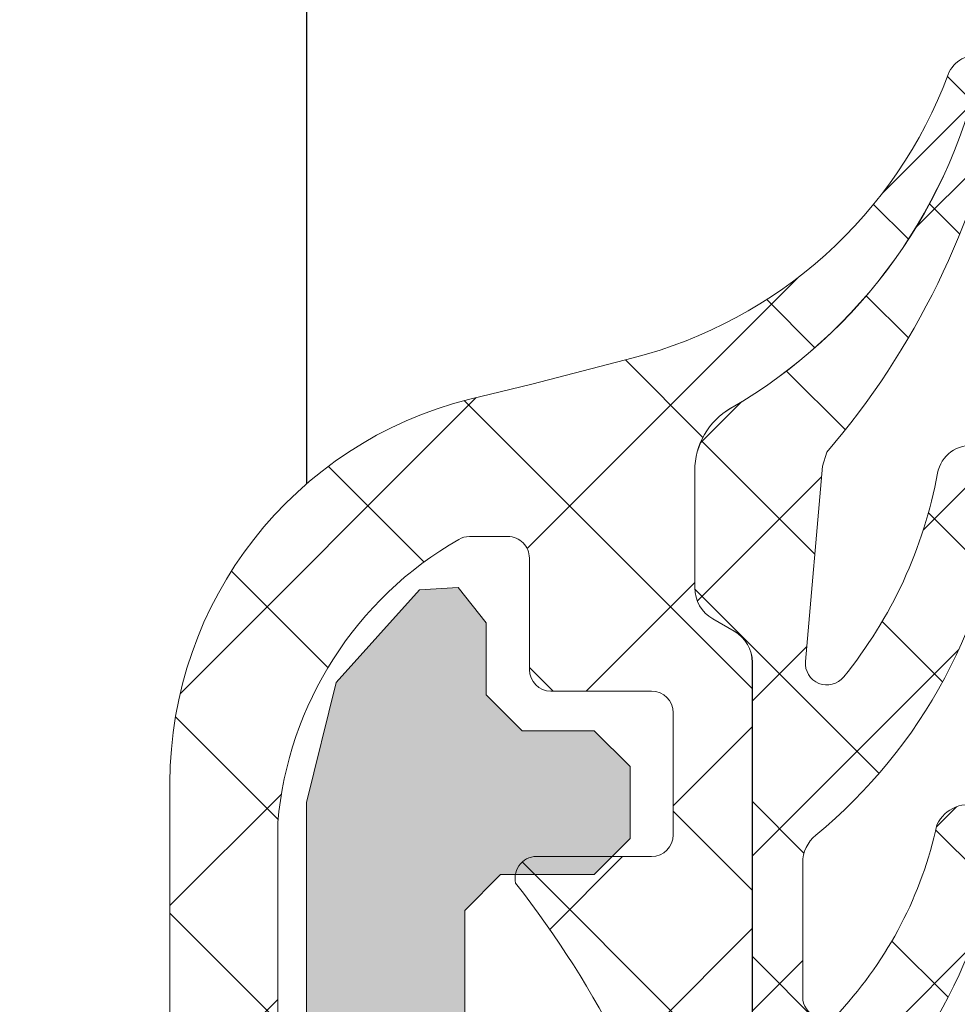
# Model space of a CAD drawing. Units: inches. Extents: x 4200 to 46200, y -30800 to 2970.
# Drawn here: x 23627 to 23640, y -22929 to -22915 of the extents above; entities that cross this region are included whole.
import ezdxf

# ---------------------------------------------------------------- set-up
doc = ezdxf.new("R2010")
doc.units = ezdxf.units.IN
doc.header["$MEASUREMENT"] = 0
for name, color, linetype, lineweight in [('0S-Profile Aluminium', 254, 'Continuous', 0), ('0S-Profile EPDM', 22, 'Continuous', 0), ('0S-Profile Isolator', 91, 'Continuous', 0), ('0S-Shading Aluminium', 252, 'Continuous', 0), ('0S-Shading EPDM', 25, 'Continuous', 0), ('0S-Shading Isolator', 103, 'Continuous', 0), ('_stora', 7, 'Continuous', 30)]:
    doc.layers.add(name, color=color, linetype=linetype, lineweight=lineweight)

# ---------------------------------------------------------------- blocks, each defined once
blk = doc.blocks.new('224763__AA7DA1F9_DF9B_49FD_9221_6FF77AE99D2B_')
at = {"layer": '0S-Shading Aluminium'}
blk.add_hatch(color=256, dxfattribs=at).paths.add_polyline_path([(0.3999998299999987, 1.192092896e-07), (10, 1.192092896e-07), (11.67000007999999, 0.4100001200000066), (12.96000003999998, 1.570000170000014), (12.98999977, 2.110000130000003), (12.5, 2.500000239999963), (11.5, 2.500000239999963), (11, 3.000000239999963), (11, 4), (10.5, 4.5), (9.5, 4.5), (9, 4), (9, 2.700000049999971), (8.5, 2.200000049999971), (4.19999980999998, 2.200000049999971), (2.75, 3.309999940000012), (2.660000089999996, 4.030000209999969), (1.200000049999999, 5.199999810000008), (-1.100000140000005, 5.199999810000008), (-4.5, 6.5), (-4.789999960000002, 7.210000040000012), (-5.5, 7.5), (-6.210000039999998, 7.210000040000012), (-6.5, 6.5), (-6.210000039999998, 5.789999959999987), (-6.090000150000009, 5.690000059999987), (-1.800000190000005, 2.299999949999971), (-1.300000190000005, 2.299999949999971), (-1.300000190000005, 3.200000049999971), (0.6999998099999943, 3.200000049999971), (0.6999998099999943, 1.100000139999963), (0.3999998299999987, 0.8000001300000008)])
at = {"layer": '0S-Profile Aluminium', "color": 7}
blk.add_lwpolyline([(0.3999998299999987, 1.192092896e-07), (10, 1.192092896e-07), (11.67000007999999, 0.4100001200000066), (12.96000003999998, 1.570000170000014), (12.98999977, 2.110000130000003), (12.5, 2.500000239999963), (11.5, 2.500000239999963), (11, 3.000000239999963), (11, 4), (10.5, 4.5), (9.5, 4.5), (9, 4), (9, 2.700000049999971), (8.5, 2.200000049999971), (4.19999980999998, 2.200000049999971), (2.75, 3.309999940000012), (2.660000089999996, 4.030000209999969), (1.200000049999999, 5.199999810000008), (-1.100000140000005, 5.199999810000008), (-4.5, 6.5), (-4.789999960000002, 7.210000040000012), (-5.5, 7.5), (-6.210000039999998, 7.210000040000012), (-6.5, 6.5), (-6.210000039999998, 5.789999959999987), (-6.090000150000009, 5.690000059999987), (-1.800000190000005, 2.299999949999971), (-1.300000190000005, 2.299999949999971), (-1.300000190000005, 3.200000049999971), (0.6999998099999943, 3.200000049999971), (0.6999998099999943, 1.100000139999963), (0.3999998299999987, 0.8000001300000008), (0.3999998299999987, 1.192092896e-07)], close=True, dxfattribs=at)
blk = doc.blocks.new('224763__C757F299_32E1_47CD_876E_6E7CD8DCAD86_')
at = {"layer": '0S-Profile Aluminium', "color": 7, "true_color": 0xffffff}
blk.add_blockref('224763__AA7DA1F9_DF9B_49FD_9221_6FF77AE99D2B_', (0, 0), dxfattribs=at)
blk = doc.blocks.new('284405__A6C6CA03_324A_4BC0_9295_FA603D274105_')
at = {"layer": '0S-Shading EPDM'}
h = blk.add_hatch(dxfattribs=at)
h.set_pattern_fill('ANSI37', color=256, scale=0.625, angle=90, style=0)
h.set_pattern_definition([(135, (0, 0), (-1.403165018917055, -1.403165018917055), []), (225, (0, 0), (1.403165018917055, -1.403165018917055), [])])
edge = h.paths.add_edge_path()
edge.add_arc((8.886913431918487, 4.620566809840624), 5.039471709784954, 274.964478753651, 330.2081813218432)
edge.add_arc((12.99999953603674, 2.265760068733925), 0.2999999999999796, 330.208181321846, 359.9996229576658)
edge.add_line((13.29999953603021, 2.265758094544878), (13.30000305194693, 2.80004151336243))
edge.add_arc((13.00000305195343, 2.800043487548748), 0.2999999999999985, 359.9996229576658, 450)
edge.add_line((13.00000305195343, 3.100043487548759), (11.45000610351562, 3.100043487548759))
edge.add_ellipse((11.45001383497794, 3.400054271550232), major_axis=(0, 0.3000107841010881), ratio=1, start_angle=90.00439080596482, end_angle=179.998523452543, ccw=False)
edge.add_line((11.1500030517578, 3.400031280517566), (11.1499919891252, 4.800012683866328))
edge.add_arc((10.8500020502567, 4.800010537966557), 0.2999899388761568, 0.0004098504796257, 89.99959014959316)
edge.add_line((10.85000419615645, 5.100000476835078), (9.149991989125196, 5.100000476835078))
edge.add_arc((9.149999720587516, 4.799989692833606), 0.3000107841010917, 90.00147654745709, 179.9956091940352)
edge.add_line((8.849988937367385, 4.80001268386627), (8.849999999999994, 3.236182403564384))
edge.add_ellipse((8.548840719746863, 3.203325148011799), major_axis=(0, 0.3029463835813944), ratio=1, start_angle=166.5165427846714, end_angle=276.2264900971987, ccw=False)
edge.add_arc((-0.1560794081635919, -8.112636276727926), 14.0007622607706, 51.92437951680041, 74.69827410587007)
edge.add_ellipse((3.650631805174357, 5.879598579133925), major_axis=(0, 0.5004727545536375), ratio=1, start_angle=50.1933786123933, end_angle=167.0823841312428, ccw=False)
edge.add_line((3.266163858525942, 6.200000476835044), (11.54944274269436, 6.200000476835044))
edge.add_ellipse((11.54944274269436, 5.700000476835044), major_axis=(0, 0.4999999999999929), ratio=1, start_angle=299.9999999999989, end_angle=360, ccw=False)
edge.add_line((11.9824554445866, 5.950000476835044), (12.15566052534348, 5.650000476835032))
edge.add_arc((12.58867322723569, 5.900000476835032), 0.4999999999999968, 210.0000000000005, 270)
edge.add_line((12.58867322723569, 5.400000476835032), (14.21802109279531, 5.400000476835032))
edge.add_arc((14.21802109279531, 6.400000476835032), 0.999999999999952, 270, 329.9496355579377)
edge.add_ellipse((21.40240356654161, 2.243670704952364), major_axis=(0, 7.300025825364152), ratio=1, start_angle=371.28556109845385, end_angle=419.9496355579382, ccw=False)
edge.add_ellipse((19.58717024662138, 9.300009751681783), major_axis=(0, 0.3999904472832363), ratio=1, start_angle=200.5018308288019, end_angle=284.8529979551769, ccw=False)
edge.add_arc((21.96122882211725, 2.950920142330118), 6.378438056984023, 110.5018308288019, 165.5474616606426)
edge.add_line((15.78463826465614, 4.542837581227047), (15.4210511296815, 3.132130713002311))
edge.add_line((15.4210511296815, 3.132130713002311), (15.21093825444464, 2.269430051036863))
edge.add_ellipse((9.874311759926657, 3.600000476835077), major_axis=(0, 5.500000000000003), ratio=1, start_angle=179.9999999999997, end_angle=255.9999999999996, ccw=False)
edge.add_line((9.874311759926627, -1.899999523164922), (-2.543715536861413, -1.899999523164922))
edge.add_line((-2.543715536861412, -1.899999523164922), (-3.906773120454161, -1.612380616149039))
edge.add_arc((-4.010004982060877, -2.101607744126681), 0.5000000000000031, 78.08480255415465, 139.7162816829395)
edge.add_line((-4.391431030305113, -1.778321230766152), (-5.965042350103516, -3.634929293205686))
edge.add_ellipse((-6.537181422469857, -3.149999523164922), major_axis=(0, 0.750000000000001), ratio=1, start_angle=49.716281682940405, end_angle=229.7162816829405, ccw=False)
edge.add_line((-7.109320494836197, -2.665069753124157), (-5.150033518958309, -0.3534264964439444))
edge.add_ellipse((-4.387181422469851, -0.9999995231649449), major_axis=(0, 1.000000000000001), ratio=1, start_angle=348.084802554154, end_angle=409.7162816829415, ccw=False)
edge.add_line((-4.180717699256419, -0.0215452672097172), (-2.387181422469836, -0.3999995231649223))
edge.add_line((-2.387181422469836, -0.3999995231649223), (9.323019851974152, -0.3999995231649223))
at = {"layer": '0S-Profile EPDM', "color": 7}
for points in [[(3.266163858525942, 6.200000476835044), (11.54944274269436, 6.200000476835044)], [(11.9824554445866, 5.950000476835044), (12.15566052534348, 5.650000476835032)], [(12.58867322723569, 5.400000476835032), (14.21802109279531, 5.400000476835032)], [(10.85000419615645, 5.100000476835078), (9.149991989125196, 5.100000476835078)], [(8.849988937367385, 4.80001268386627), (8.849999999999994, 3.236182403564384)], [(11.1500030517578, 3.400031280517566), (11.1499919891252, 4.800012683866328)], [(15.78463826465614, 4.542837581227047), (15.4210511296815, 3.132130713002311), (15.21093825444464, 2.269430051036863)], [(13.00000305195343, 3.100043487548759), (11.45000610351562, 3.100043487548759)], [(13.29999953603021, 2.265758094544878), (13.30000305194693, 2.80004151336243)], [(-4.180717699256419, -0.0215452672097172), (-2.387181422469836, -0.3999995231649223), (9.323019851974152, -0.3999995231649223)], [(-7.109320494836197, -2.665069753124157), (-5.150033518958309, -0.3534264964439444)], [(9.874311759926627, -1.899999523164922), (-2.543715536861412, -1.899999523164922), (-3.906773120454161, -1.612380616149039)], [(-4.391431030305113, -1.778321230766152), (-5.965042350103516, -3.634929293205686)]]:
    blk.add_lwpolyline(points, dxfattribs=at)
at = {"layer": '0S-Profile EPDM', "color": 7, "extrusion": (0, 0, -1)}
for centre, radius, start, end in [((-21.40240356654161, 2.243670704952364), 7.300025825364152, 30.0503644420618, 78.71443890154616), ((-19.58717024662138, 9.300009751681783), 0.3999904472832363, 165.1470020448231, 249.4981691711981), ((-3.650631805174357, 5.879598579133925), 0.5004727545536375, 282.9176158687572, 39.8066213876067), ((-11.54944274269436, 5.700000476835044), 0.4999999999999929, 90, 150.0000000000011), ((-11.45001383497794, 3.400054271550232), 0.3000107841010881, 270.0014765474571, 359.9956091940352), ((-8.548840719746863, 3.203325148011799), 0.3029463835813944, 173.7735099028013, 283.4834572153285), ((-9.874311759926657, 3.600000476835077), 5.500000000000003, 194.0000000000004, 270.0000000000003), ((4.387181422469851, -0.9999995231649449), 1.000000000000001, 40.28371831705848, 101.915197445846), ((6.537181422469857, -3.149999523164922), 0.7500000000000011, 220.2837183170595, 40.2837183170595)]:
    blk.add_arc(centre, radius, start, end, dxfattribs=at)
at = {"layer": '0S-Profile EPDM', "color": 7}
for centre, radius, start, end in [((21.96122882211725, 2.950920142330118), 6.378438056984023, 110.5018308288019, 165.5474616606426), ((14.21802109279531, 6.400000476835032), 0.999999999999952, 270, 329.9496355579377), ((12.58867322723569, 5.900000476835032), 0.4999999999999968, 210.0000000000005, 270), ((-0.1560794081635919, -8.112636276727926), 14.0007622607706, 51.92437951680041, 74.69827410587007), ((9.149999720587516, 4.799989692833606), 0.3000107841010917, 90.00147654745709, 179.9956091940352), ((10.8500020502567, 4.800010537966557), 0.2999899388761568, 0.0004098504796257, 89.99959014959316), ((13.00000305195343, 2.800043487548748), 0.2999999999999985, 359.9996229576658, 90), ((12.99999953603674, 2.265760068733925), 0.2999999999999796, 330.208181321846, 359.9996229576658), ((8.886913431918487, 4.620566809840624), 5.039471709784954, 274.964478753651, 330.2081813218432), ((-4.010004982060877, -2.101607744126681), 0.5000000000000031, 78.08480255415465, 139.7162816829395)]:
    blk.add_arc(centre, radius, start, end, dxfattribs=at)
blk = doc.blocks.new('284405__27BAFACC_2840_4AA0_A114_E3ED704D5BA2_')
at = {"layer": '0S-Shading Isolator'}
h = blk.add_hatch(dxfattribs=at)
h.set_pattern_fill('ANSI37', color=256, scale=0.48, angle=90, style=0)
h.set_pattern_definition([(135, (0, 0), (-1.077630734528298, -1.077630734528298), []), (225, (0, 0), (1.077630734528298, -1.077630734528298), [])])
edge = h.paths.add_edge_path()
edge.add_ellipse((8.761113500439137, 7.401000476835008), major_axis=(0, 0.4999999999999758), ratio=1, start_angle=180, end_angle=230.5925336562638, ccw=False)
edge.add_line((8.761113500439137, 6.901000476835065), (6.899017491643433, 6.901000476835065))
edge.add_ellipse((6.899017491643433, 7.201000476835076), major_axis=(0, 0.2999999999999989), ratio=1, start_angle=42.64222412827962, end_angle=180, ccw=False)
edge.add_ellipse((10.46643713497755, 3.327194344310214), major_axis=(0, 5.566199470589128), ratio=1, start_angle=372.1910658009551, end_angle=402.64222412828065, ccw=False)
edge.add_arc((9.08313778999701, 9.211281270594895), 0.4897189283701148, 295.1172161096229, 467.0139576728013)
edge.add_arc((11.02902120759682, 0.8715387907298008), 9.052404207043237, 103.3434117560293, 137.2067152631928)
edge.add_ellipse((2.184852595069642, 9.059403513790528), major_axis=(0, 3.000000000000005), ratio=1, start_angle=204.7549062193286, end_angle=227.2067152631928, ccw=False)
edge.add_arc((3.650631805174327, 5.880598579133959), 0.500472754553639, 114.7549062193234, 140.1933786123912)
edge.add_line((3.266163858525942, 6.201000476835076), (11.54944274269439, 6.201000476835076))
edge.add_ellipse((11.54944274269436, 5.701000476835076), major_axis=(0, 0.4999999999999903), ratio=1, start_angle=299.9999999999989, end_angle=359.99999999999676, ccw=False)
edge.add_line((11.9824554445866, 5.951000476835076), (12.15566052534348, 5.651000476835065))
edge.add_arc((12.58867322723569, 5.901000476835065), 0.4999999999999915, 210.0000000000005, 270)
edge.add_line((12.58867322723569, 5.401000476835065), (14.21802109279531, 5.401000476835065))
edge.add_arc((14.21802109279531, 6.401000476835008), 0.9999999999999556, 270, 329.9496355579377)
edge.add_ellipse((21.40240356654164, 2.244670704952341), major_axis=(0, 7.300025825364197), ratio=1, start_angle=371.28556109845374, end_angle=419.9496355579383, ccw=False)
edge.add_arc((19.58717024662141, 9.30100975168176), 0.3999904472832692, 14.85299795517688, 105.0012792632609)
edge.add_arc((21.71387366833938, -1.218463963491103), 11.13153810619119, 101.5576029982718, 130.586999582601)
edge.add_line((14.4716735839844, 7.235037000473766), (14.27945664266536, 7.177335570720742))
edge.add_line((14.27945664266536, 7.177335570720742), (11.56225045088413, 6.939497898760238))
edge.add_ellipse((11.5360914011957, 7.238355229470698), major_axis=(0, 0.2999999999999998), ratio=1, start_angle=39.031007688306374, end_angle=185.0023632547785, ccw=False)
edge.add_ellipse((15.33026751770381, 2.558119133889192), major_axis=(0, 6.324979860004902), ratio=1, start_angle=370.47999038833336, end_angle=399.0310076883053, ccw=False)
edge.add_arc((14.10138617729382, 9.235964841489533), 0.4650353574755022, 279.7079710651039, 457.5281702740118)
edge.add_arc((14.75087738580913, 2.479645632711537), 7.25222580322973, 95.6216240634489, 140.5925336562626)
at = {"layer": '0S-Profile Isolator', "color": 7}
for points in [[(14.4716735839844, 7.235037000473766), (14.27945664266536, 7.177335570720742), (11.56225045088413, 6.939497898760238)], [(8.761113500439137, 6.901000476835065), (6.899017491643433, 6.901000476835065)], [(3.266163858525942, 6.201000476835076), (11.54944274269439, 6.201000476835076)], [(11.9824554445866, 5.951000476835076), (12.15566052534348, 5.651000476835065)], [(12.58867322723569, 5.401000476835065), (14.21802109279531, 5.401000476835065)]]:
    blk.add_lwpolyline(points, dxfattribs=at)
for centre, radius, start, end in [((11.02902120759682, 0.8715387907298008), 9.052404207043237, 103.3434117560293, 137.2067152631928), ((9.08313778999701, 9.211281270594895), 0.4897189283701148, 295.1172161096229, 107.0139576728014), ((14.75087738580913, 2.479645632711537), 7.25222580322973, 95.6216240634489, 140.5925336562626), ((14.10138617729382, 9.235964841489533), 0.4650353574755022, 279.7079710651039, 97.52817027401177), ((21.71387366833938, -1.218463963491103), 11.13153810619119, 101.5576029982718, 130.586999582601), ((19.58717024662141, 9.30100975168176), 0.3999904472832692, 14.85299795517688, 105.0012792632609), ((3.650631805174327, 5.880598579133959), 0.500472754553639, 114.7549062193234, 140.1933786123912), ((14.21802109279531, 6.401000476835008), 0.9999999999999556, 270, 329.9496355579377), ((12.58867322723569, 5.901000476835065), 0.4999999999999915, 210.0000000000005, 270)]:
    blk.add_arc(centre, radius, start, end, dxfattribs=at)
at = {"layer": '0S-Profile Isolator', "color": 7, "extrusion": (0, 0, -1)}
for centre, radius, start, end in [((-21.40240356654164, 2.244670704952341), 7.300025825364197, 30.0503644420617, 78.71443890154623), ((-10.46643713497755, 3.327194344310214), 5.566199470589128, 47.35777587171932, 77.8089341990449), ((-15.33026751770381, 2.558119133889192), 6.324979860004902, 50.96899231169474, 79.52000961166665), ((-6.899017491643433, 7.201000476835076), 0.2999999999999989, 270, 47.35777587172045), ((-11.5360914011957, 7.238355229470698), 0.2999999999999998, 264.9976367452215, 50.96899231169363), ((-2.184852595069642, 9.059403513790528), 3.000000000000005, 222.7932847368072, 245.2450937806715), ((-8.761113500439137, 7.401000476835008), 0.4999999999999758, 219.4074663437362, 270), ((-11.54944274269436, 5.701000476835076), 0.4999999999999903, 90.00000000000324, 150.0000000000011)]:
    blk.add_arc(centre, radius, start, end, dxfattribs=at)
blk = doc.blocks.new('284405__0720C06A_E598_4CBA_A007_9D83D895BE21_')
at = {"layer": '0S-Profile EPDM', "color": 7, "true_color": 0xffffff}
blk.add_blockref('284405__A6C6CA03_324A_4BC0_9295_FA603D274105_', (0, 0), dxfattribs=at)
at = {"layer": '0S-Profile Isolator', "color": 7, "true_color": 0xffffff}
blk.add_blockref('284405__27BAFACC_2840_4AA0_A114_E3ED704D5BA2_', (0, 0), dxfattribs=at)

msp = doc.modelspace()

# ---------------------------------------------------------------- linework, layer by layer
at = {"layer": '_stora', "color": 7}
msp.add_line((23631.2503275605, -22733.55556056211), (23631.2503275605, -22921.79709636076), dxfattribs=at)

# ---------------------------------------------------------------- block references
at = {"layer": '_stora', "color": 7, "true_color": 0xffffff, "extrusion": (6e-16, 4e-16, -1), "rotation": 90.00000000000001}
for name, p in [('284405__0720C06A_E598_4CBA_A007_9D83D895BE21_', (-23631.2503275605, -22935.8287465496)), ('224763__C757F299_32E1_47CD_876E_6E7CD8DCAD86_', (-23631.2503275605, -22936.22874654998))]:
    msp.add_blockref(name, p, dxfattribs=at)

doc.saveas('drawing.dxf')
